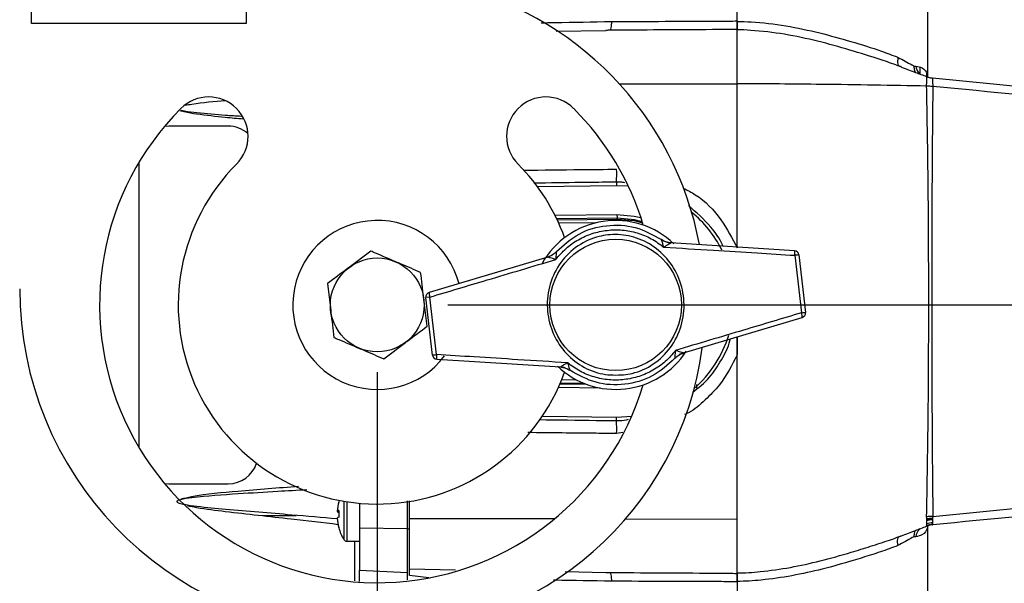
# Model space of a CAD drawing. Extents: x 1.9 to 43.1, y 1 to 30.9.
# Drawn here: x 18.9 to 23.1, y 8.9 to 11.3 of the extents above; entities that cross this region are included whole.
import ezdxf

# ---------------------------------------------------------------- set-up
doc = ezdxf.new("R2010")
doc.units = 0
doc.header["$MEASUREMENT"] = 0
doc.layers.get('0').update_dxf_attribs({"linetype": 'CONTINUOUS'})
doc.layers.add('DIM', color=1, linetype='CONTINUOUS')
doc.layers.add('OBJECT', color=7, linetype='CONTINUOUS')

msp = doc.modelspace()

# ---------------------------------------------------------------- linework, layer by layer
msp.add_lwpolyline([(18.9726, 11.289), (18.9726, 15.789), (19.8726, 15.789), (19.8726, 11.289), (18.9726, 11.289)])
at = {"layer": 'DIM'}
for p, q in [((20.7186, 10.109), (25.4622, 10.109)), ((20.4226, 9.8275), (20.4226, 4.8927))]:
    msp.add_line(p, q, dxfattribs=at)
at = {"layer": 'OBJECT'}
for p, q in [((21.9326, 11.2982), (21.9326, 13.174)), ((22.7318, 11.0659), (22.7318, 12.5069)), ((21.1725, 11.2568), (21.3808, 11.2605)), ((21.9326, 10.348), (21.9326, 11.2646)), ((22.6734, 11.111), (22.6817, 11.111)), ((22.6992, 11.0751), (22.6992, 11.108)), ((22.7265, 11.0816), (22.7265, 11.0689)), ((21.4383, 11.0357), (21.9326, 11.0368)), ((22.7523, 11.0609), (23.4903, 10.9898)), ((22.7531, 11.0255), (22.7267, 11.0276)), ((22.7269, 11.027), (22.7267, 11.027)), ((22.7531, 11.0255), (22.753, 11.0249)), ((19.5476, 10.859), (19.5291, 10.8576)), ((19.7976, 10.859), (19.5476, 10.859)), ((19.4226, 10.7067), (19.4226, 9.5113)), ((21.4263, 10.6239), (21.4265, 10.6092)), ((21.4265, 10.6092), (21.0942, 10.605)), ((21.4756, 10.6073), (21.4265, 10.6092)), ((21.1681, 10.4849), (21.428, 10.4882)), ((21.4282, 10.4732), (21.1755, 10.47)), ((21.1772, 10.4663), (21.4282, 10.4694)), ((21.3392, 10.4534), (21.1841, 10.4514)), ((21.428, 10.4882), (21.4282, 10.4732)), ((21.4282, 10.4694), (21.4282, 10.4732)), ((21.4282, 10.4694), (21.4283, 10.4633)), ((21.6144, 10.3832), (21.6144, 10.3832)), ((21.6253, 10.3768), (21.6237, 10.3776)), ((21.6546, 10.3691), (21.6545, 10.3691)), ((22.1728, 10.3364), (21.6546, 10.3691)), ((20.3954, 10.3346), (20.3045, 10.2665)), ((21.1738, 10.3328), (21.1738, 10.3328)), ((21.1378, 10.31), (20.6404, 10.1611)), ((21.1378, 10.31), (21.1574, 10.3189)), ((21.1379, 10.31), (21.1378, 10.31)), ((21.166, 10.3252), (21.1646, 10.3241)), ((22.1746, 10.3171), (22.2022, 10.076)), ((22.1911, 10.319), (22.2187, 10.0779)), ((20.2136, 10.1983), (20.2271, 10.0855)), ((20.6316, 10.0196), (20.618, 10.1325)), ((20.643, 10.1419), (20.6265, 10.14)), ((20.654, 9.899), (20.6265, 10.14)), ((20.6705, 9.9009), (20.643, 10.1419)), ((21.7073, 9.9079), (22.2047, 10.0568)), ((21.9326, 8.9833), (21.9326, 9.9753)), ((20.4497, 9.8833), (20.5406, 9.9515)), ((20.6724, 9.8816), (21.1906, 9.8488)), ((21.6713, 9.8851), (21.6714, 9.8852)), ((21.6791, 9.8926), (21.6801, 9.8935)), ((21.7073, 9.9079), (21.7073, 9.9079)), ((21.1906, 9.8488), (21.1906, 9.8488)), ((21.2198, 9.8412), (21.2214, 9.8404)), ((21.2307, 9.8348), (21.2307, 9.8348)), ((21.1968, 9.7964), (21.2572, 9.7956)), ((21.3576, 9.7606), (21.1824, 9.7628)), ((21.1891, 9.7777), (21.3005, 9.7763)), ((21.2904, 9.7802), (21.1907, 9.7815)), ((21.1152, 9.6427), (21.4265, 9.6388)), ((21.4263, 9.6241), (21.4265, 9.6388)), ((21.4265, 9.6388), (21.4899, 9.6421)), ((21.4525, 9.5735), (21.4266, 9.5698)), ((19.5301, 9.3602), (19.5476, 9.359)), ((19.5476, 9.359), (19.7976, 9.359)), ((22.753, 9.2225), (23.4874, 9.2942)), ((20.2626, 9.2894), (20.2607, 9.2834)), ((20.2826, 9.2858), (20.2826, 9.1251)), ((20.2951, 9.2838), (20.2951, 9.1181)), ((20.3476, 9.2747), (20.3476, 8.997)), ((20.5476, 9.288), (20.5476, 8.9871)), ((20.5576, 9.0019), (20.5576, 9.288)), ((20.0818, 9.224), (19.9426, 9.224)), ((20.261, 9.2446), (20.2542, 9.2446)), ((20.2609, 9.2424), (20.2542, 9.2424)), ((20.2543, 9.2134), (20.2542, 9.2134)), ((20.5576, 9.2141), (21.167, 9.2128)), ((21.4649, 9.2122), (21.9326, 9.2112)), ((22.728, 9.209), (22.7276, 9.2116)), ((22.7517, 9.2116), (22.7513, 9.2079)), ((22.7518, 9.2143), (22.7517, 9.2116)), ((22.753, 9.2225), (22.7518, 9.2143)), ((20.3476, 9.174), (20.5476, 9.1715)), ((20.5476, 9.1699), (20.5576, 9.1699)), ((22.7277, 9.1911), (22.7278, 9.2044)), ((22.7278, 9.2044), (22.728, 9.209)), ((22.7318, 7.597), (22.7318, 9.1819)), ((22.7513, 9.2079), (22.7516, 9.1955)), ((22.6817, 9.1369), (22.6734, 9.1369)), ((20.2951, 9.1181), (20.3476, 9.1181)), ((20.3476, 8.997), (20.5476, 8.9871)), ((20.5576, 9.0019), (20.7512, 8.9985)), ((20.6388, 8.9651), (20.5576, 8.9743)), ((21.2106, 8.9905), (21.3808, 8.9875)), ((21.9326, 8.9498), (21.9326, 7.074))]:
    msp.add_line(p, q, dxfattribs=at)
at = {"layer": 'OBJECT', "flags": 128}
for points in [[(21.428, 10.4882), (21.4997, 10.482), (21.5285, 10.4754)], [(21.534, 10.4582), (21.5015, 10.4664), (21.4282, 10.4732)], [(21.4282, 10.4694), (21.5007, 10.4627), (21.5354, 10.4538)]]:
    msp.add_lwpolyline(points, dxfattribs=at)
at = {"layer": 'OBJECT'}
for centre, radius in [((21.4226, 10.109), 0.2756), ((20.4226, 10.109), 0.1969)]:
    msp.add_circle(centre, radius, dxfattribs=at)
for centre, radius, start, end in [((20.4226, 10.109), 1.375, 10.6278, 77.8468), ((22.7415, 11.1178), 0.0601, 186.4622, 222.5651), ((19.7155, 10.8161), 0.165, 315, 135), ((21.1297, 10.8161), 0.165, 45, 225), ((20.4226, 10.109), 1.165, 135, 343.2956), ((20.4226, 10.109), 1.165, 16.7044, 45), ((19.7976, 10.734), 0.125, 48.7192, 90), ((20.4226, 10.109), 0.835, 135, 340.2409), ((20.4226, 10.109), 0.835, 19.7591, 45), ((20.1874, 10.6581), 1.2394, 358.4177, 0.9263), ((21.4326, 10.124), 0.4853, 26.3304, 50.493), ((20.4226, 10.109), 0.3543, 14.5594, 322.8689), ((21.4226, 10.109), 0.3543, 46.4085, 150.5813), ((21.6595, 10.4477), 0.0787, 250.6549, 266.3845), ((22.1715, 10.3167), 0.0197, 6.524, 86.3846), ((20.3667, 10.177), 1.4441, 180, 267.7833), ((20.646, 10.1423), 0.0197, 106.6634, 186.5239), ((22.1991, 10.0757), 0.0197, 286.6634, 6.524), ((21.4326, 10.124), 0.4853, 311.2087, 343.0051), ((20.4226, 10.109), 1.375, 270, 352.4543), ((21.4226, 10.109), 0.3543, 226.4689, 326.7002), ((20.6736, 9.9012), 0.0197, 186.524, 266.3845), ((21.1856, 9.7702), 0.0787, 70.6549, 86.3845), ((21.6557, 9.7672), 0.1078, 356.0128, 3.9872), ((20.1874, 9.5898), 1.2394, 359.0737, 1.5823), ((19.7976, 9.484), 0.125, 270, 341.8056), ((20.4495, 9.23), 0.1959, 164.0603, 175.7453), ((20.2616, 9.283), 0.000954, 119.7524, 208.7677), ((20.2642, 9.2304), 0.0174, 100.0518, 125.2035), ((20.2642, 9.2566), 0.0174, 234.7965, 259.9482), ((20.2642, 9.2013), 0.0174, 100.0516, 125.2047), ((20.4495, 9.2301), 0.1959, 184.2547, 195.9397), ((20.4495, 9.2279), 0.1959, 184.2547, 195.9396), ((20.4915, 9.233), 0.2308, 176.3919, 183.6081), ((20.49, 9.2249), 0.2293, 178.9945, 181.6506), ((22.7581, 8.8965), 0.326, 90.8825, 95.4904), ((22.7631, 9.0009), 0.2137, 93.0212, 99.5533), ((22.7613, 9.0203), 0.1916, 92.8743, 99.9893), ((20.2632, 9.1748), 0.00249, 145.4524, 186.7175), ((20.4505, 9.229), 0.1974, 195.9978, 211.7263), ((22.7419, 9.1299), 0.0607, 137.1962, 173.3688), ((22.762, 9.0855), 0.1039, 95.7894, 109.4131), ((22.7613, 9.0766), 0.1193, 94.6853, 106.3642), ((22.7643, 9.0397), 0.1687, 94.4289, 102.5042), ((20.2951, 9.1329), 0.0148, 211.7263, 270)]:
    msp.add_arc(centre, radius, start, end, dxfattribs=at)
for points, knots in [([(21.1096, 11.2922), (21.129, 11.2926), (21.2268, 11.2944), (21.3257, 11.2961), (21.405, 11.2975)], [0, 0, 0, 0, 0.198334, 1, 1, 1, 1]), ([(21.405, 11.2975), (21.4049, 11.2966), (21.4045, 11.2889), (21.4034, 11.2765), (21.4012, 11.2645), (21.3994, 11.2621), (21.3985, 11.2609)], [0, 0, 0, 0, 0.044526, 0.384897, 0.692449, 1, 1, 1, 1]), ([(21.405, 11.2975), (21.4801, 11.2978), (21.6306, 11.2983), (21.8065, 11.2994), (21.9078, 11.2993), (21.9326, 11.3001), (21.9326, 11.3001)], [0, 0, 0, 0, 0.428923, 0.8586319, 0.9999955, 1, 1, 1, 1]), ([(21.9326, 11.3001), (21.9326, 11.2941), (21.9326, 11.2823), (21.9326, 11.27), (21.9326, 11.2663), (21.9326, 11.2646)], [0, 0, 0, 0, 0.352369, 0.704734, 1, 1, 1, 1]), ([(21.9326, 11.2982), (21.9326, 11.2982), (21.9522, 11.2976), (22.0204, 11.2956), (22.1365, 11.2812), (22.276, 11.2517), (22.4096, 11.2144), (22.521, 11.1801), (22.5844, 11.1559), (22.6074, 11.1471)], [0, 0, 0, 0, 0.000003, 0.08434, 0.292972, 0.501764, 0.695953, 0.889523, 1, 1, 1, 1]), ([(21.9326, 11.2627), (21.9326, 11.2649), (21.9326, 11.2691), (21.9326, 11.2822), (21.9326, 11.2932), (21.9326, 11.2982)], [0, 0, 0, 0, 0.352082, 0.704161, 1, 1, 1, 1]), ([(21.3985, 11.2609), (21.3985, 11.2609), (21.3985, 11.2609), (21.3982, 11.2609), (21.3973, 11.2608), (21.3934, 11.2607), (21.3877, 11.2606), (21.3828, 11.2605), (21.3808, 11.2605)], [0, 0, 0, 0, 0.011006, 0.025253, 0.059305, 0.184172, 0.679271, 1, 1, 1, 1]), ([(21.9326, 11.2646), (21.9071, 11.2643), (21.7349, 11.2622), (21.5568, 11.2623), (21.4048, 11.261), (21.3985, 11.2609)], [0, 0, 0, 0, 0.14297, 0.96475, 1, 1, 1, 1]), ([(22.6062, 11.1124), (22.6062, 11.1124), (22.5835, 11.121), (22.5163, 11.1438), (22.4043, 11.1787), (22.2693, 11.2164), (22.131, 11.2462), (22.0178, 11.2594), (21.9514, 11.2627), (21.9326, 11.2627), (21.9326, 11.2627)], [0, 0, 0, 0, 0.000003, 0.108466, 0.30783, 0.508628, 0.712906, 0.918667, 0.999997, 1, 1, 1, 1]), ([(22.6074, 11.1471), (22.6073, 11.1468), (22.6069, 11.1448), (22.6054, 11.1371), (22.6045, 11.1253), (22.6067, 11.1138), (22.6108, 11.1112), (22.6128, 11.1098)], [0, 0, 0, 0, 0.015795, 0.09982, 0.399991, 0.699992, 1, 1, 1, 1]), ([(22.6128, 11.1098), (22.6107, 11.1107), (22.6085, 11.1115), (22.6062, 11.1124), (22.6062, 11.1124)], [0, 0, 0, 0, 0.999698, 1, 1, 1, 1]), ([(22.6074, 11.1471), (22.6274, 11.1364), (22.6487, 11.1251), (22.6685, 11.1139), (22.6715, 11.1122), (22.6734, 11.111)], [0, 0, 0, 0, 0.842479, 0.896182, 1, 1, 1, 1]), ([(22.6734, 11.111), (22.6735, 11.1109), (22.6736, 11.1076), (22.6748, 11.0983), (22.6768, 11.0888), (22.6802, 11.0846), (22.6802, 11.0845)], [0, 0, 0, 0, 0.01624, 0.333801, 0.990364, 1, 1, 1, 1]), ([(22.6817, 11.111), (22.6911, 11.109), (22.7171, 11.1034), (22.7257, 11.0844), (22.7309, 11.0708), (22.7319, 11.0644), (22.7317, 11.0636), (22.7317, 11.0635)], [0, 0, 0, 0, 0.233672, 0.647985, 0.663793, 0.945677, 1, 1, 1, 1]), ([(22.6218, 11.1066), (22.6206, 11.107), (22.6183, 11.1079), (22.6156, 11.1089), (22.6138, 11.1095), (22.6131, 11.1098), (22.6129, 11.1098), (22.6128, 11.1098)], [0, 0, 0, 0, 0.33701, 0.675879, 0.837463, 0.971136, 1, 1, 1, 1]), ([(22.6218, 11.1066), (22.6413, 11.0992), (22.6761, 11.0861), (22.7109, 11.0728), (22.7262, 11.067)], [0, 0, 0, 0, 0.5597818, 1, 1, 1, 1]), ([(22.7267, 11.027), (22.6534, 11.0283), (22.5073, 11.0308), (22.3018, 11.0338), (22.1101, 11.0358), (21.9917, 11.0363), (21.9326, 11.0365)], [0, 0, 0, 0, 0.282194, 0.56257, 0.781386, 1, 1, 1, 1]), ([(22.7267, 11.0276), (22.727, 11.0327), (22.7276, 11.0435), (22.7279, 11.054), (22.7276, 11.0622), (22.7271, 11.0662), (22.7264, 11.0669), (22.7262, 11.067), (22.7262, 11.067)], [0, 0, 0, 0, 0.234014, 0.494884, 0.618396, 0.880944, 0.999967, 1, 1, 1, 1]), ([(22.7262, 11.067), (22.7284, 11.0662), (22.7341, 11.0642), (22.739, 11.0627), (22.7421, 11.0619)], [0, 0, 0, 0, 0.386259, 1, 1, 1, 1]), ([(22.7421, 11.0619), (22.7454, 11.0615), (22.7488, 11.0612), (22.7522, 11.0609), (22.7523, 11.0609)], [0, 0, 0, 0, 0.968138, 1, 1, 1, 1]), ([(22.7523, 11.0609), (22.7522, 11.0608), (22.7518, 11.0605), (22.7515, 11.0572), (22.7516, 11.0499), (22.752, 11.0402), (22.7527, 11.0302), (22.7531, 11.0255)], [0, 0, 0, 0, 0.105469, 0.369112, 0.494041, 0.75975, 1, 1, 1, 1]), ([(22.7267, 11.027), (22.7267, 11.027), (22.7267, 11.0272), (22.7267, 11.0274), (22.7267, 11.0276)], [0, 0, 0, 0, 0.003403, 1, 1, 1, 1]), ([(22.7269, 9.221), (22.7291, 9.3431), (22.7338, 9.5939), (22.7357, 9.9294), (22.7359, 10.2158), (22.7349, 10.4677), (22.7324, 10.7401), (22.7287, 10.9313), (22.7269, 11.027)], [0, 0, 0, 0, 0.2066339, 0.4245477, 0.550024, 0.6755009, 0.8377429, 1, 1, 1, 1]), ([(22.753, 11.0249), (22.7524, 11.0249), (22.747, 11.0251), (22.7382, 11.0257), (22.7302, 11.0266), (22.7269, 11.027)], [0, 0, 0, 0, 0.070921, 0.609923, 1, 1, 1, 1]), ([(22.753, 11.0249), (22.752, 10.9301), (22.7499, 10.7397), (22.7489, 10.4735), (22.7484, 10.2331), (22.7484, 10.0189), (22.7489, 9.804), (22.7499, 9.5356), (22.7518, 9.3441), (22.753, 9.2225)], [0, 0, 0, 0, 0.1612839, 0.3241208, 0.4402741, 0.5564275, 0.6749389, 0.7934504, 1, 1, 1, 1]), ([(23.4874, 10.9538), (23.485, 10.954), (23.2402, 10.9778), (22.9955, 11.0018), (22.7531, 11.0255)], [0, 0, 0, 0, 0.009811, 1, 1, 1, 1]), ([(19.7857, 10.9645), (19.7386, 10.9612), (19.682, 10.9572), (19.6264, 10.9467), (19.6172, 10.945)], [0, 0, 0, 0, 0.834246, 1, 1, 1, 1]), ([(19.861, 10.8882), (19.8355, 10.8903), (19.77, 10.8957), (19.6873, 10.9059), (19.6238, 10.9147), (19.6014, 10.9218), (19.5959, 10.9235)], [0, 0, 0, 0, 0.286089, 0.7359968, 0.934265, 1, 1, 1, 1]), ([(19.5982, 10.9258), (19.6033, 10.9246), (19.6256, 10.9195), (19.6885, 10.9133), (19.7682, 10.906), (19.8306, 10.9024), (19.853, 10.9011)], [0, 0, 0, 0, 0.0621424, 0.2681139, 0.7377176, 1, 1, 1, 1]), ([(21.0362, 10.6742), (21.1163, 10.6751), (21.2465, 10.6765), (21.3766, 10.6777), (21.4266, 10.6781)], [0, 0, 0, 0, 0.615895, 1, 1, 1, 1]), ([(21.4263, 10.6239), (21.4163, 10.6238), (21.3663, 10.6232), (21.2504, 10.6218), (21.1445, 10.6205), (21.0786, 10.6197)], [0, 0, 0, 0, 0.086283, 0.431417, 1, 1, 1, 1]), ([(21.4612, 10.6214), (21.4553, 10.6224), (21.4438, 10.6243), (21.4321, 10.624), (21.4263, 10.6239)], [0, 0, 0, 0, 0.508396, 1, 1, 1, 1]), ([(21.7064, 10.5986), (21.7235, 10.59), (21.7855, 10.5589), (21.8669, 10.4727), (21.9114, 10.3881), (21.9326, 10.348)], [0, 0, 0, 0, 0.166082, 0.604229, 1, 1, 1, 1]), ([(21.8728, 10.3553), (21.8719, 10.3574), (21.8596, 10.3866), (21.8155, 10.4492), (21.7605, 10.497), (21.7277, 10.5255)], [0, 0, 0, 0, 0.0305233, 0.4219424, 1, 1, 1, 1]), ([(21.171, 10.2996), (21.1849, 10.3157), (21.2126, 10.3479), (21.2654, 10.3845), (21.3239, 10.4104), (21.3865, 10.424), (21.4505, 10.4249), (21.5133, 10.4129), (21.5731, 10.3892), (21.6074, 10.364), (21.6246, 10.3515)], [0, 0, 0, 0, 0.124932, 0.249974, 0.37502, 0.499893, 0.624775, 0.749794, 0.874772, 1, 1, 1, 1]), ([(21.1738, 10.3328), (21.204, 10.36), (21.2644, 10.4144), (21.3838, 10.448), (21.5077, 10.4422), (21.5788, 10.4029), (21.6144, 10.3832)], [0, 0, 0, 0, 0.250124, 0.5, 0.749874, 1, 1, 1, 1]), ([(21.4561, 9.8156), (21.4267, 9.815), (21.3658, 9.8136), (21.278, 9.8492), (21.2036, 9.9112), (21.152, 9.9966), (21.1302, 10.096), (21.1424, 10.1984), (21.1879, 10.2906), (21.2607, 10.3608), (21.3332, 10.393), (21.4057, 10.4062), (21.4795, 10.403), (21.567, 10.3691), (21.6416, 10.3066), (21.6932, 10.2214), (21.7149, 10.1219), (21.7027, 10.0196), (21.6572, 9.9273), (21.5844, 9.8574), (21.512, 9.8243), (21.4681, 9.8175), (21.4561, 9.8156)], [0, 0, 0, 0, 0.0480879, 0.0995067, 0.1518311, 0.2056112, 0.2607227, 0.3165384, 0.3722049, 0.4268713, 0.4800091, 0.5, 0.5480879, 0.5995067, 0.6518311, 0.7056112, 0.7607227, 0.8165384, 0.8722049, 0.9268713, 0.9800091, 1, 1, 1, 1]), ([(21.6246, 10.3515), (21.623, 10.3564), (21.6203, 10.3648), (21.6175, 10.3741), (21.616, 10.3789), (21.6153, 10.3812), (21.6147, 10.3827), (21.6145, 10.383), (21.6144, 10.3832)], [0, 0, 0, 0, 0.368804, 0.636839, 0.739018, 0.833008, 0.919576, 1, 1, 1, 1]), ([(21.6545, 10.3691), (21.6473, 10.3701), (21.633, 10.372), (21.6206, 10.3794), (21.6144, 10.3832)], [0, 0, 0, 0, 0.500002, 1, 1, 1, 1]), ([(21.6545, 10.3691), (21.6544, 10.369), (21.654, 10.3688), (21.6521, 10.3675), (21.6492, 10.3657), (21.6439, 10.3625), (21.6357, 10.3576), (21.6284, 10.3536), (21.6246, 10.3515)], [0, 0, 0, 0, 0.093443, 0.194155, 0.305363, 0.427756, 0.701129, 1, 1, 1, 1]), ([(20.4999, 10.29), (20.4716, 10.3021), (20.4362, 10.3172), (20.4022, 10.3318), (20.3954, 10.3346)], [0, 0, 0, 0, 0.801725, 1, 1, 1, 1]), ([(21.1738, 10.3328), (21.1686, 10.3277), (21.1582, 10.3177), (21.1446, 10.3126), (21.1379, 10.31)], [0, 0, 0, 0, 0.5, 1, 1, 1, 1]), ([(21.1738, 10.3328), (21.1737, 10.3326), (21.1736, 10.3322), (21.1733, 10.3303), (21.1731, 10.3274), (21.1727, 10.322), (21.1722, 10.3126), (21.1714, 10.3043), (21.171, 10.2996)], [0, 0, 0, 0, 0.0877024, 0.1811429, 0.2858573, 0.4041002, 0.6626008, 1, 1, 1, 1]), ([(21.6246, 10.3515), (21.6939, 10.3471), (21.8246, 10.339), (22.008, 10.3275), (22.1217, 10.3204), (22.1746, 10.3171)], [0, 0, 0, 0, 0.376544, 0.709878, 1, 1, 1, 1]), ([(22.1746, 10.3171), (22.1747, 10.3183), (22.1748, 10.321), (22.1748, 10.3258), (22.1746, 10.3302), (22.1742, 10.3333), (22.1737, 10.3357), (22.1731, 10.3361), (22.1728, 10.3364)], [0, 0, 0, 0, 0.121899, 0.266531, 0.500035, 0.635453, 0.760178, 1, 1, 1, 1]), ([(20.6044, 10.2453), (20.5776, 10.2568), (20.5431, 10.2715), (20.5078, 10.2866), (20.4999, 10.29)], [0, 0, 0, 0, 0.778131, 1, 1, 1, 1]), ([(20.643, 10.1419), (20.723, 10.1658), (20.8983, 10.2182), (21.075, 10.2709), (21.171, 10.2996)], [0, 0, 0, 0, 0.456935, 1, 1, 1, 1]), ([(21.171, 10.2996), (21.1668, 10.3007), (21.1588, 10.303), (21.1497, 10.3059), (21.1438, 10.3079), (21.1406, 10.309), (21.1384, 10.3098), (21.1381, 10.31), (21.1379, 10.31)], [0, 0, 0, 0, 0.2988584, 0.5722258, 0.6946208, 0.8058263, 0.9065419, 1, 1, 1, 1]), ([(22.1911, 10.319), (22.1908, 10.3189), (22.1904, 10.3189), (22.1867, 10.3185), (22.1813, 10.3179), (22.1768, 10.3173), (22.1746, 10.3171)], [0, 0, 0, 0, 0.249997, 0.499995, 0.749999, 1, 1, 1, 1]), ([(20.3045, 10.2665), (20.3023, 10.2649), (20.2716, 10.2418), (20.2415, 10.2193), (20.2136, 10.1983)], [0, 0, 0, 0, 0.070201, 1, 1, 1, 1]), ([(20.618, 10.1325), (20.6177, 10.1352), (20.6131, 10.1733), (20.6086, 10.2106), (20.6044, 10.2453)], [0, 0, 0, 0, 0.0702, 1, 1, 1, 1]), ([(20.6404, 10.1611), (20.6401, 10.1608), (20.6395, 10.16), (20.6398, 10.1556), (20.641, 10.1493), (20.6423, 10.1444), (20.643, 10.1419)], [0, 0, 0, 0, 0.2398884, 0.4951775, 0.7501567, 1, 1, 1, 1]), ([(20.2271, 10.0855), (20.2274, 10.0828), (20.232, 10.0447), (20.2365, 10.0073), (20.2407, 9.9726)], [0, 0, 0, 0, 0.070201, 1, 1, 1, 1]), ([(22.2022, 10.076), (22.2044, 10.0763), (22.2089, 10.0768), (22.2142, 10.0774), (22.2179, 10.0778), (22.2184, 10.0779), (22.2187, 10.0779)], [0, 0, 0, 0, 0.250001, 0.500004, 0.750003, 1, 1, 1, 1]), ([(22.2022, 10.076), (22.1213, 10.0519), (21.946, 9.9995), (21.7693, 9.9468), (21.6741, 9.9184)], [0, 0, 0, 0, 0.461571, 1, 1, 1, 1]), ([(22.2047, 10.0568), (22.205, 10.0572), (22.2056, 10.0579), (22.2053, 10.0623), (22.2042, 10.0687), (22.2028, 10.0736), (22.2022, 10.076)], [0, 0, 0, 0, 0.23989, 0.49518, 0.750158, 1, 1, 1, 1]), ([(20.5406, 9.9515), (20.5428, 9.9531), (20.5735, 9.9761), (20.6036, 9.9987), (20.6316, 10.0196)], [0, 0, 0, 0, 0.070201, 1, 1, 1, 1]), ([(20.2407, 9.9726), (20.2474, 9.9697), (20.2815, 9.9552), (20.3168, 9.9401), (20.3452, 9.928)], [0, 0, 0, 0, 0.1982746, 1, 1, 1, 1]), ([(21.7444, 9.7423), (21.7699, 9.762), (21.8188, 9.8), (21.8659, 9.8782), (21.8974, 9.9326), (21.9029, 9.9641), (21.9034, 9.9666)], [0, 0, 0, 0, 0.341555, 0.657146, 0.972751, 1, 1, 1, 1]), ([(21.9326, 9.9753), (21.9326, 9.9639), (21.9326, 9.9389), (21.9326, 9.9137), (21.9326, 9.9)], [0, 0, 0, 0, 0.457645, 1, 1, 1, 1]), ([(20.3452, 9.928), (20.353, 9.9246), (20.3884, 9.9095), (20.4229, 9.8948), (20.4497, 9.8833)], [0, 0, 0, 0, 0.2218683, 1, 1, 1, 1]), ([(21.6741, 9.9184), (21.6603, 9.9023), (21.6326, 9.8701), (21.5797, 9.8335), (21.5213, 9.8075), (21.4587, 9.794), (21.3947, 9.793), (21.3319, 9.8051), (21.2721, 9.8287), (21.2377, 9.8539), (21.2205, 9.8665)], [0, 0, 0, 0, 0.124833, 0.249843, 0.374863, 0.499749, 0.624624, 0.749674, 0.874701, 1, 1, 1, 1]), ([(21.6714, 9.8852), (21.6714, 9.8854), (21.6716, 9.8858), (21.6718, 9.888), (21.6721, 9.8912), (21.6725, 9.8969), (21.6731, 9.9062), (21.6738, 9.9141), (21.6741, 9.9184)], [0, 0, 0, 0, 0.097061, 0.199011, 0.308769, 0.4279, 0.695393, 1, 1, 1, 1]), ([(21.6741, 9.9184), (21.6792, 9.9169), (21.6881, 9.9144), (21.6978, 9.9112), (21.7029, 9.9095), (21.7054, 9.9086), (21.7069, 9.9081), (21.7071, 9.908), (21.7073, 9.9079)], [0, 0, 0, 0, 0.359878, 0.638743, 0.749352, 0.844828, 0.925393, 1, 1, 1, 1]), ([(20.654, 9.899), (20.6543, 9.899), (20.6547, 9.899), (20.6574, 9.8994), (20.6587, 9.8995)], [0, 0, 0, 0, 0.499996, 1, 1, 1, 1]), ([(20.6587, 9.8995), (20.6604, 9.8997), (20.6638, 9.9001), (20.6683, 9.9006), (20.6705, 9.9009)], [0, 0, 0, 0, 0.499996, 1, 1, 1, 1]), ([(20.6705, 9.9009), (20.6704, 9.8984), (20.6702, 9.8935), (20.6705, 9.8872), (20.6711, 9.8834), (20.6718, 9.8818), (20.6722, 9.8816), (20.6724, 9.8816)], [0, 0, 0, 0, 0.239671, 0.485842, 0.731968, 0.881401, 1, 1, 1, 1]), ([(21.2205, 9.8665), (21.1512, 9.8708), (21.0206, 9.879), (20.8372, 9.8904), (20.7235, 9.8976), (20.6705, 9.9009)], [0, 0, 0, 0, 0.376548, 0.709882, 1, 1, 1, 1]), ([(21.6714, 9.8852), (21.6411, 9.858), (21.5807, 9.8035), (21.4613, 9.7699), (21.3375, 9.7757), (21.2663, 9.8151), (21.2307, 9.8348)], [0, 0, 0, 0, 0.2501255, 0.5000014, 0.7498759, 1, 1, 1, 1]), ([(21.6714, 9.8852), (21.6766, 9.8902), (21.687, 9.9002), (21.7005, 9.9054), (21.7073, 9.9079)], [0, 0, 0, 0, 0.500001, 1, 1, 1, 1]), ([(21.7073, 9.9079), (21.7003, 9.9058), (21.6932, 9.9036), (21.6877, 9.899), (21.6877, 9.899)], [0, 0, 0, 0, 0.999016, 1, 1, 1, 1]), ([(21.9326, 9.9), (21.9101, 9.8563), (21.8742, 9.7863), (21.7985, 9.71), (21.7494, 9.6658), (21.7168, 9.6515), (21.711, 9.6489)], [0, 0, 0, 0, 0.428574, 0.686688, 0.944795, 1, 1, 1, 1]), ([(21.1906, 9.8488), (21.1908, 9.8489), (21.1911, 9.8492), (21.1931, 9.8504), (21.1959, 9.8522), (21.2012, 9.8555), (21.2094, 9.8604), (21.2167, 9.8644), (21.2205, 9.8665)], [0, 0, 0, 0, 0.093442, 0.194155, 0.305363, 0.427756, 0.701129, 1, 1, 1, 1]), ([(21.1906, 9.8488), (21.1978, 9.8479), (21.2121, 9.8459), (21.2245, 9.8385), (21.2307, 9.8348)], [0, 0, 0, 0, 0.500001, 1, 1, 1, 1]), ([(21.2205, 9.8665), (21.2221, 9.8616), (21.2249, 9.8531), (21.2276, 9.8438), (21.2291, 9.8391), (21.2298, 9.8367), (21.2304, 9.8352), (21.2306, 9.8349), (21.2307, 9.8348)], [0, 0, 0, 0, 0.368805, 0.636839, 0.739018, 0.833008, 0.919576, 1, 1, 1, 1]), ([(21.1015, 9.628), (21.1812, 9.627), (21.2894, 9.6257), (21.3977, 9.6244), (21.4263, 9.6241)], [0, 0, 0, 0, 0.736144, 1, 1, 1, 1]), ([(21.4263, 9.6241), (21.4307, 9.624), (21.4478, 9.6237), (21.4646, 9.6272), (21.477, 9.6298)], [0, 0, 0, 0, 0.258384, 1, 1, 1, 1]), ([(21.4266, 9.5698), (21.398, 9.5701), (21.274, 9.5712), (21.1499, 9.5725), (21.0544, 9.5736)], [0, 0, 0, 0, 0.230283, 1, 1, 1, 1]), ([(19.5983, 9.2954), (19.6134, 9.2989), (19.6917, 9.3173), (19.8579, 9.3292), (20.0073, 9.3423), (20.0919, 9.3496)], [0, 0, 0, 0, 0.093379, 0.486804, 1, 1, 1, 1]), ([(20.127, 9.3336), (20.0863, 9.3313), (19.9904, 9.3259), (19.8294, 9.316), (19.693, 9.3066), (19.6085, 9.2954), (19.5879, 9.2899), (19.5832, 9.2871), (19.582, 9.2858), (19.5817, 9.285), (19.5816, 9.2844), (19.5817, 9.284), (19.582, 9.2834), (19.5827, 9.2824), (19.5858, 9.2802), (19.5962, 9.2764), (19.6234, 9.2707), (19.6885, 9.2619), (19.8386, 9.2473), (20.035, 9.2322), (20.191, 9.2188), (20.2546, 9.2133)], [0, 0, 0, 0, 0.09968, 0.23487, 0.393923, 0.433553, 0.443266, 0.445799, 0.447034, 0.447675, 0.447852, 0.448494, 0.448662, 0.449695, 0.451468, 0.457965, 0.476408, 0.519542, 0.617916, 0.844307, 1, 1, 1, 1]), ([(20.2591, 9.1875), (20.1934, 9.1953), (20.0354, 9.2138), (19.8372, 9.2355), (19.6918, 9.2527), (19.6395, 9.2635), (19.6268, 9.2662)], [0, 0, 0, 0, 0.311706, 0.748625, 0.938902, 1, 1, 1, 1]), ([(23.4903, 9.2581), (23.4879, 9.2579), (23.242, 9.2342), (22.996, 9.2105), (22.7524, 9.1871)], [0, 0, 0, 0, 0.009726, 1, 1, 1, 1]), ([(22.7269, 9.221), (22.7269, 9.221), (22.7269, 9.221), (22.7269, 9.221), (22.7269, 9.221)], [0, 0, 0, 0, 0.0476526, 1, 1, 1, 1]), ([(22.7276, 9.2116), (22.7273, 9.2147), (22.7271, 9.2178), (22.7269, 9.221), (22.7269, 9.221)], [0, 0, 0, 0, 0.99976, 1, 1, 1, 1]), ([(22.6214, 9.1411), (22.641, 9.1485), (22.676, 9.1617), (22.7109, 9.1751), (22.7262, 9.1809)], [0, 0, 0, 0, 0.559781, 1, 1, 1, 1]), ([(22.7317, 9.1833), (22.7311, 9.1801), (22.7296, 9.1714), (22.7176, 9.1446), (22.6911, 9.1389), (22.6817, 9.1369)], [0, 0, 0, 0, 0.277704, 0.745681, 1, 1, 1, 1]), ([(22.742, 9.1861), (22.7378, 9.1849), (22.7329, 9.1834), (22.7271, 9.1813), (22.7262, 9.1809)], [0, 0, 0, 0, 0.844905, 1, 1, 1, 1]), ([(22.7262, 9.1809), (22.7262, 9.1809), (22.7263, 9.1809), (22.7266, 9.1811), (22.7268, 9.1817), (22.7269, 9.1824), (22.7273, 9.1831), (22.7275, 9.1835)], [0, 0, 0, 0, 0.000152, 0.161956, 0.555325, 0.774685, 1, 1, 1, 1]), ([(22.7275, 9.1835), (22.7274, 9.184), (22.7273, 9.1848), (22.7275, 9.1865), (22.7275, 9.1878), (22.7277, 9.1893), (22.7277, 9.1905), (22.7277, 9.1911)], [0, 0, 0, 0, 0.293712, 0.512895, 0.644805, 0.811698, 1, 1, 1, 1]), ([(22.7524, 9.1871), (22.7523, 9.1871), (22.7488, 9.1867), (22.7454, 9.1864), (22.742, 9.1861)], [0, 0, 0, 0, 0.031869, 1, 1, 1, 1]), ([(22.7516, 9.1955), (22.7516, 9.195), (22.7516, 9.1939), (22.7515, 9.1926), (22.7515, 9.1913), (22.7515, 9.19), (22.7515, 9.1892), (22.7515, 9.1889)], [0, 0, 0, 0, 0.193017, 0.38546, 0.508475, 0.754219, 1, 1, 1, 1]), ([(22.7515, 9.1889), (22.7515, 9.1884), (22.7515, 9.1874), (22.7523, 9.1871), (22.7524, 9.1871), (22.7524, 9.1871)], [0, 0, 0, 0, 0.470561, 0.907009, 1, 1, 1, 1]), ([(21.9326, 8.9852), (21.9326, 8.9852), (21.9647, 8.9852), (22.082, 8.9931), (22.2422, 9.0236), (22.3948, 9.0669), (22.492, 9.0969), (22.5562, 9.1176), (22.593, 9.1306), (22.6035, 9.1345), (22.6035, 9.1345)], [0, 0, 0, 0, 0.000003, 0.139622, 0.508806, 0.705032, 0.827577, 0.950754, 0.999997, 1, 1, 1, 1]), ([(22.6035, 9.1345), (22.6035, 9.1345), (22.6061, 9.1355), (22.6086, 9.1364), (22.6112, 9.1374)], [0, 0, 0, 0, 0.000271, 1, 1, 1, 1]), ([(22.6112, 9.1374), (22.6092, 9.1359), (22.6053, 9.1331), (22.6032, 9.1215), (22.6042, 9.1097), (22.6057, 9.1022), (22.606, 9.1005), (22.6061, 9.1002)], [0, 0, 0, 0, 0.303642, 0.607276, 0.911111, 0.984856, 1, 1, 1, 1]), ([(22.6734, 9.1369), (22.6713, 9.1357), (22.6519, 9.1247), (22.6277, 9.1117), (22.6061, 9.1002)], [0, 0, 0, 0, 0.112422, 1, 1, 1, 1]), ([(22.6112, 9.1374), (22.6114, 9.1374), (22.612, 9.1376), (22.6141, 9.1384), (22.6173, 9.1396), (22.62, 9.1406), (22.6214, 9.1411)], [0, 0, 0, 0, 0.1343078, 0.3101955, 0.635167, 1, 1, 1, 1]), ([(22.6802, 9.1634), (22.6802, 9.1633), (22.6768, 9.1591), (22.6747, 9.1496), (22.6736, 9.1403), (22.6734, 9.1371), (22.6734, 9.1369)], [0, 0, 0, 0, 0.008294, 0.666735, 0.983691, 1, 1, 1, 1]), ([(20.329, 8.9521), (20.329, 8.9647), (20.329, 9.0187), (20.329, 9.0749), (20.329, 9.1181)], [0, 0, 0, 0, 0.232034, 1, 1, 1, 1]), ([(22.6061, 9.1002), (22.5942, 9.0955), (22.5586, 9.0816), (22.4954, 9.0611), (22.4018, 9.0318), (22.2492, 8.9884), (22.0863, 8.9577), (21.966, 8.9498), (21.9326, 8.9498), (21.9326, 8.9498)], [0, 0, 0, 0, 0.058247, 0.173424, 0.288863, 0.481875, 0.855901, 0.999997, 1, 1, 1, 1]), ([(20.3476, 8.9494), (20.3476, 8.9526), (20.3476, 8.9809), (20.3476, 8.9918), (20.3476, 8.9964), (20.3476, 8.997)], [0, 0, 0, 0, 0.097201, 0.870067, 1, 1, 1, 1]), ([(20.5476, 8.9871), (20.5476, 8.9834), (20.5476, 8.9794), (20.5476, 8.9586), (20.5476, 8.9568)], [0, 0, 0, 0, 0.9158345, 1, 1, 1, 1]), ([(20.5576, 8.9743), (20.5576, 8.9796), (20.5576, 8.9902), (20.5576, 8.9999), (20.5576, 9.0012), (20.5576, 9.0019)], [0, 0, 0, 0, 0.335223, 0.670162, 1, 1, 1, 1]), ([(21.3808, 8.9875), (21.3828, 8.9874), (21.3861, 8.9874), (21.3903, 8.9873), (21.3931, 8.9872), (21.395, 8.9872), (21.3963, 8.9871), (21.3971, 8.9871), (21.3977, 8.9871), (21.3982, 8.9871), (21.3984, 8.987), (21.3985, 8.987), (21.3985, 8.987), (21.3985, 8.987)], [0, 0, 0, 0, 0.325956, 0.544948, 0.692332, 0.791804, 0.859231, 0.905257, 0.937012, 0.970428, 0.983732, 0.994643, 1, 1, 1, 1]), ([(21.3985, 8.987), (21.4048, 8.987), (21.5568, 8.9856), (21.7349, 8.9857), (21.9071, 8.9836), (21.9326, 8.9833)], [0, 0, 0, 0, 0.03525, 0.85703, 1, 1, 1, 1]), ([(21.3985, 8.987), (21.3994, 8.9858), (21.4012, 8.9835), (21.4034, 8.9714), (21.4045, 8.959), (21.4049, 8.9513), (21.405, 8.9504)], [0, 0, 0, 0, 0.307551, 0.615103, 0.955474, 1, 1, 1, 1]), ([(21.9326, 8.9498), (21.9326, 8.9557), (21.9326, 8.9676), (21.9326, 8.9798), (21.9326, 8.9835), (21.9326, 8.9852)], [0, 0, 0, 0, 0.352096, 0.704195, 1, 1, 1, 1]), ([(21.9326, 8.9833), (21.9326, 8.9812), (21.9326, 8.9769), (21.9326, 8.9638), (21.9326, 8.9529), (21.9326, 8.9479)], [0, 0, 0, 0, 0.352476, 0.7049587, 1, 1, 1, 1]), ([(21.405, 8.9504), (21.3256, 8.9518), (21.2441, 8.9533), (21.1634, 8.9547), (21.1612, 8.9548)], [0, 0, 0, 0, 0.97269, 1, 1, 1, 1]), ([(21.9326, 8.9479), (21.9326, 8.9479), (21.9078, 8.9479), (21.8067, 8.9497), (21.6308, 8.9493), (21.4803, 8.95), (21.405, 8.9504)], [0, 0, 0, 0, 0.000004, 0.141368, 0.570184, 1, 1, 1, 1])]:
    msp.add_open_spline(points, degree=3, knots=knots, dxfattribs=at)

doc.saveas('drawing.dxf')
